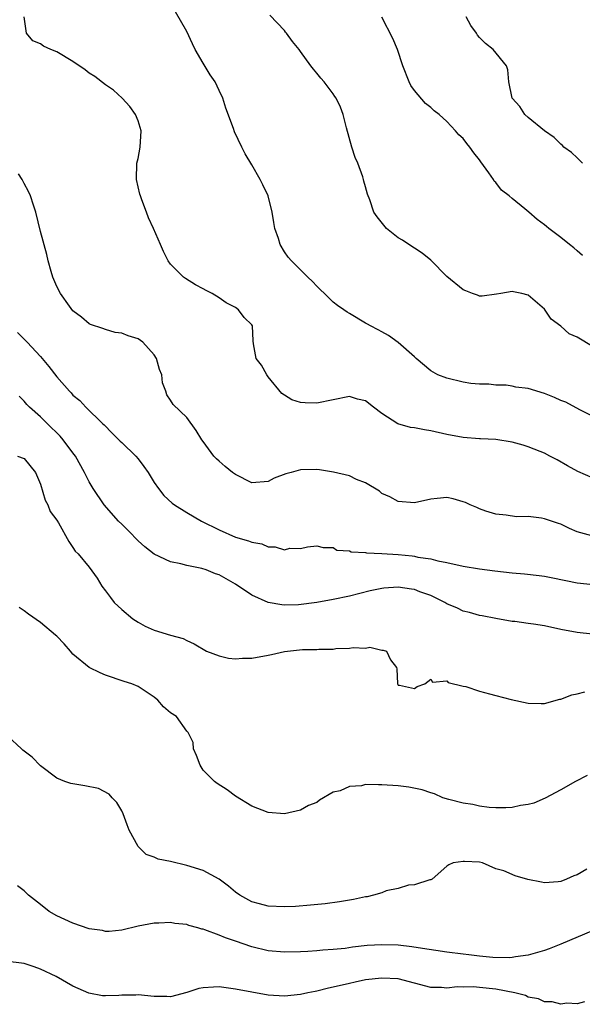
# Model space of a CAD drawing. Units: inches. Extents: x 2631000 to 2633503, y 1470000 to 1473000.
# Drawn here: x 2631562 to 2631632, y 1471138 to 1471259 of the extents above; entities that cross this region are included whole.
import ezdxf

# ---------------------------------------------------------------- set-up
doc = ezdxf.new("R2010")
doc.units = ezdxf.units.IN
doc.header["$MEASUREMENT"] = 0
doc.layers.add('LD26311470_2ft', color=200, linetype='Continuous')

msp = doc.modelspace()

# ---------------------------------------------------------------- linework, layer by layer
at = {"layer": 'LD26311470_2ft'}
for points, elevation in [([(2631633, 1471202.29), (2631631.1, 1471203.1), (2631629.82, 1471203.82), (2631628.55, 1471204.55), (2631627.65, 1471205), (2631627, 1471205.35), (2631626.45, 1471205.55), (2631625, 1471206.14), (2631624.36, 1471206.36), (2631623, 1471206.71), (2631621.02, 1471207.02), (2631619.13, 1471207.13), (2631619, 1471207.13), (2631617, 1471207.3), (2631615, 1471207.66), (2631613, 1471208.1), (2631612.22, 1471208.22), (2631611, 1471208.46), (2631610.53, 1471208.53), (2631608.97, 1471208.97), (2631607, 1471210.25), (2631605.97, 1471211), (2631605, 1471211.8), (2631604.01, 1471212.01), (2631603, 1471212.32), (2631599, 1471211.5), (2631597.55, 1471211.55), (2631597, 1471211.59), (2631595.93, 1471211.93), (2631595, 1471212.48), (2631594.7, 1471212.7), (2631593, 1471214.76), (2631592.83, 1471215), (2631592.19, 1471216.19), (2631591.53, 1471217), (2631591.19, 1471218.81), (2631591.15, 1471219.15), (2631591.08, 1471221), (2631591, 1471221.13), (2631590.04, 1471222.04), (2631589.35, 1471223), (2631589, 1471223.25), (2631587.83, 1471223.83), (2631587, 1471224.45), (2631586.13, 1471225), (2631585.37, 1471225.37), (2631585, 1471225.58), (2631584.07, 1471226.07), (2631582.83, 1471226.83), (2631582.6, 1471227), (2631581, 1471228.6), (2631580.71, 1471229), (2631580.15, 1471230.15), (2631579.76, 1471231), (2631578.91, 1471233), (2631578.31, 1471234.31), (2631578.03, 1471235), (2631577.48, 1471236.52), (2631577.29, 1471237), (2631577.22, 1471237.22), (2631576.82, 1471239), (2631576.85, 1471241), (2631577, 1471241.57), (2631577.28, 1471243), (2631577.38, 1471245), (2631577, 1471246.23), (2631576.7, 1471247), (2631575.99, 1471247.99), (2631575.05, 1471249), (2631573.99, 1471249.99), (2631573, 1471250.64), (2631571.69, 1471251.69), (2631571, 1471252.1), (2631570.48, 1471252.48), (2631569, 1471253.51), (2631567, 1471254.72), (2631566.27, 1471255), (2631565.38, 1471255.38), (2631565, 1471255.68), (2631564.05, 1471256.05), (2631563.29, 1471257), (2631563, 1471259)], 10426), ([(2631633, 1471209.86), (2631631.33, 1471210.67), (2631629.62, 1471211.62), (2631629, 1471211.84), (2631628.22, 1471212.22), (2631627, 1471212.71), (2631625, 1471213.3), (2631623.49, 1471213.49), (2631623, 1471213.6), (2631622.27, 1471213.73), (2631621, 1471213.74), (2631620.15, 1471213.85), (2631619, 1471213.83), (2631617.94, 1471213.94), (2631617, 1471214.09), (2631615, 1471214.57), (2631613.87, 1471215), (2631613.3, 1471215.3), (2631613, 1471215.48), (2631611.2, 1471217), (2631611, 1471217.2), (2631609, 1471218.97), (2631607.83, 1471219.83), (2631607, 1471220.26), (2631606.54, 1471220.54), (2631605.6, 1471221), (2631605.23, 1471221.23), (2631605, 1471221.34), (2631603, 1471222.53), (2631602.71, 1471222.71), (2631602.31, 1471223), (2631601.53, 1471223.53), (2631601, 1471223.94), (2631599.92, 1471225), (2631599.44, 1471225.44), (2631599, 1471225.88), (2631598.47, 1471226.47), (2631597.9, 1471227), (2631595.87, 1471229), (2631595.47, 1471229.47), (2631595, 1471230.13), (2631594.47, 1471231), (2631594.26, 1471231.74), (2631593.84, 1471233), (2631593.7, 1471233.7), (2631593.49, 1471235), (2631592.99, 1471237), (2631592.35, 1471238.35), (2631592.03, 1471239), (2631591, 1471240.82), (2631590.18, 1471242.18), (2631589.75, 1471243), (2631588.87, 1471244.87), (2631588.73, 1471245.27), (2631587.79, 1471247.79), (2631587.42, 1471249), (2631587, 1471249.94), (2631586.48, 1471251), (2631585.89, 1471251.89), (2631585, 1471253.31), (2631584.04, 1471255), (2631583.69, 1471255.69), (2631583, 1471257.2), (2631581.61, 1471259.61)], 10424), ([(2631633, 1471218.43), (2631631, 1471219.63), (2631630.02, 1471220.02), (2631629, 1471220.98), (2631627.83, 1471221.83), (2631627, 1471223.06), (2631625, 1471224.8), (2631624.22, 1471225), (2631623.19, 1471225.19), (2631623, 1471225.24), (2631621.64, 1471225), (2631621.11, 1471224.89), (2631619.34, 1471224.66), (2631619, 1471224.66), (2631618.77, 1471224.77), (2631618.14, 1471225), (2631617.33, 1471225.33), (2631617, 1471225.43), (2631615, 1471227.07), (2631613, 1471229.07), (2631611.95, 1471229.95), (2631611, 1471230.58), (2631610.31, 1471231), (2631609.54, 1471231.54), (2631609, 1471231.85), (2631607.57, 1471233), (2631606.41, 1471234.41), (2631606.02, 1471235), (2631605.51, 1471236.49), (2631605.22, 1471237.22), (2631605, 1471238.11), (2631604.78, 1471238.79), (2631604.75, 1471239), (2631604.65, 1471239.35), (2631604.03, 1471241), (2631603.72, 1471241.72), (2631603.32, 1471243), (2631602.64, 1471245.36), (2631602.22, 1471247), (2631601.9, 1471247.9), (2631601.36, 1471249), (2631601.22, 1471249.22), (2631601, 1471249.54), (2631599.88, 1471251), (2631599.48, 1471251.48), (2631599, 1471252.09), (2631598.58, 1471252.58), (2631598.26, 1471253), (2631597, 1471254.76), (2631596.82, 1471255), (2631595.99, 1471255.99), (2631595.26, 1471257), (2631595.14, 1471257.14), (2631595, 1471257.32), (2631593.2, 1471259.2)], 10422), ([(2631631.68, 1471229.68), (2631631, 1471230.23), (2631630.61, 1471230.61), (2631630.07, 1471231), (2631629, 1471231.88), (2631627.55, 1471233), (2631627.23, 1471233.23), (2631627, 1471233.44), (2631626.08, 1471234.08), (2631625.08, 1471235), (2631624.59, 1471235.41), (2631623, 1471236.69), (2631622.67, 1471237), (2631621.71, 1471237.71), (2631621, 1471238.63), (2631620.81, 1471238.81), (2631620.73, 1471239), (2631620.16, 1471239.84), (2631619.17, 1471241.17), (2631619, 1471241.41), (2631618.29, 1471242.29), (2631617.83, 1471243), (2631617.44, 1471243.44), (2631617, 1471244.04), (2631616.48, 1471244.48), (2631616.06, 1471245), (2631615, 1471246.15), (2631614.03, 1471247), (2631613.44, 1471247.44), (2631613, 1471247.87), (2631612.34, 1471248.34), (2631611, 1471249.93), (2631610.56, 1471250.56), (2631610.35, 1471251), (2631609.57, 1471253), (2631608.9, 1471255), (2631608.35, 1471256.35), (2631607, 1471258.95)], 10420), ([(2631631.68, 1471241), (2631631.36, 1471241.36), (2631631, 1471241.65), (2631630.31, 1471242.31), (2631629.39, 1471243), (2631629.2, 1471243.2), (2631629, 1471243.35), (2631628.17, 1471244.17), (2631627, 1471244.97), (2631625, 1471246.64), (2631624.59, 1471247), (2631623.97, 1471247.97), (2631623, 1471248.99), (2631622.59, 1471251), (2631622.49, 1471252.49), (2631622.31, 1471253), (2631620.68, 1471255), (2631619.73, 1471255.73), (2631619, 1471256.45), (2631618.75, 1471256.75), (2631618.62, 1471257), (2631617.93, 1471257.93), (2631617.36, 1471259)], 10418), ([(2631632.82, 1471195.18), (2631631, 1471195.69), (2631630.08, 1471196.08), (2631629, 1471196.63), (2631628.71, 1471196.71), (2631627, 1471197.28), (2631626.62, 1471197.38), (2631625, 1471197.57), (2631623.54, 1471197.54), (2631622.28, 1471197.72), (2631621, 1471197.86), (2631619.77, 1471198.23), (2631619, 1471198.5), (2631618.67, 1471198.67), (2631617.84, 1471199), (2631617.28, 1471199.28), (2631617, 1471199.38), (2631615.75, 1471199.75), (2631615, 1471199.92), (2631613.78, 1471199.78), (2631613, 1471199.72), (2631611, 1471199.25), (2631609, 1471199.42), (2631607.98, 1471199.98), (2631607, 1471200.42), (2631606.69, 1471200.69), (2631605, 1471201.72), (2631603.88, 1471202.12), (2631603, 1471202.57), (2631601.03, 1471203.03), (2631599.32, 1471203.32), (2631599, 1471203.35), (2631597, 1471203.33), (2631595.82, 1471203), (2631595.17, 1471202.83), (2631593.73, 1471202.27), (2631593, 1471201.87), (2631591, 1471201.73), (2631589, 1471202.72), (2631588.62, 1471203), (2631587.73, 1471203.73), (2631587, 1471204.37), (2631586.65, 1471204.65), (2631586.31, 1471205), (2631585, 1471206.8), (2631584.84, 1471207), (2631584.14, 1471208.14), (2631583, 1471209.73), (2631581.33, 1471211.33), (2631581, 1471211.87), (2631580.54, 1471212.54), (2631580.42, 1471213), (2631580.01, 1471214.01), (2631579.91, 1471215), (2631579.66, 1471215.66), (2631579.29, 1471217), (2631579, 1471217.44), (2631577.61, 1471219), (2631577, 1471219.41), (2631575.78, 1471219.78), (2631575, 1471220.13), (2631574.19, 1471220.19), (2631573, 1471220.58), (2631572.67, 1471220.67), (2631571.17, 1471221.17), (2631571, 1471221.28), (2631570.06, 1471222.06), (2631569, 1471222.86), (2631568.57, 1471223.43), (2631567.45, 1471225), (2631567, 1471225.86), (2631566.51, 1471227), (2631566.3, 1471227.7), (2631565.95, 1471229), (2631565.78, 1471229.78), (2631565, 1471232.61), (2631564.43, 1471235), (2631564.14, 1471235.86), (2631563.78, 1471237), (2631563.54, 1471237.54), (2631563, 1471238.53), (2631562.85, 1471238.85), (2631562.77, 1471239), (2631562.29, 1471239.71)], 10428), ([(2631562.18, 1471220.18), (2631563, 1471219.38), (2631563.37, 1471219), (2631565, 1471217.24), (2631566.03, 1471216.03), (2631567, 1471214.73), (2631568.57, 1471213), (2631568.78, 1471212.79), (2631569, 1471212.49), (2631569.84, 1471211.84), (2631570.6, 1471211), (2631572.64, 1471209), (2631572.84, 1471208.84), (2631573.81, 1471207.81), (2631574.82, 1471206.82), (2631575, 1471206.66), (2631576.73, 1471205), (2631577, 1471204.66), (2631577.7, 1471203.7), (2631578.26, 1471203), (2631579, 1471201.75), (2631579.53, 1471201), (2631580.17, 1471200.17), (2631581.21, 1471199.21), (2631581.5, 1471199), (2631583, 1471198.06), (2631584.82, 1471197), (2631587, 1471195.93), (2631589, 1471195.05), (2631590.6, 1471194.6), (2631591, 1471194.42), (2631592.22, 1471194.22), (2631593, 1471193.84), (2631593.86, 1471193.86), (2631595, 1471193.49), (2631595.67, 1471193.67), (2631597, 1471193.63), (2631597.86, 1471193.86), (2631599, 1471193.98), (2631599.77, 1471193.77), (2631601, 1471193.76), (2631601.45, 1471193.45), (2631603, 1471193.35), (2631603.23, 1471193.23), (2631605, 1471193.14), (2631605.11, 1471193.11), (2631607, 1471193.03), (2631609, 1471192.9), (2631610.73, 1471192.73), (2631611, 1471192.69), (2631611.41, 1471192.59), (2631613, 1471192.37), (2631613.87, 1471192.13), (2631615, 1471191.93), (2631617, 1471191.47), (2631619, 1471191.13), (2631620.89, 1471190.89), (2631623, 1471190.66), (2631624.53, 1471190.53), (2631626.33, 1471190.33), (2631627, 1471190.22), (2631628.03, 1471190.03), (2631631, 1471189.4), (2631633, 1471189.23)], 10430), ([(2631632.89, 1471183.11), (2631631, 1471183.29), (2631629, 1471183.69), (2631627, 1471184.12), (2631625.66, 1471184.34), (2631625, 1471184.41), (2631623.35, 1471184.65), (2631623, 1471184.67), (2631621, 1471185.02), (2631619.34, 1471185.34), (2631619, 1471185.39), (2631617.77, 1471185.77), (2631617, 1471185.93), (2631616.29, 1471186.29), (2631615, 1471186.83), (2631614.72, 1471187), (2631613, 1471187.85), (2631611.68, 1471188.32), (2631611, 1471188.58), (2631610.63, 1471188.63), (2631609, 1471188.89), (2631607.22, 1471188.78), (2631607, 1471188.74), (2631605.56, 1471188.44), (2631603, 1471187.77), (2631601, 1471187.35), (2631599, 1471187.01), (2631596.73, 1471186.73), (2631595, 1471186.69), (2631594.7, 1471186.7), (2631593, 1471187.01), (2631591, 1471187.89), (2631589, 1471189.24), (2631587, 1471190.38), (2631586.54, 1471190.54), (2631585.39, 1471191), (2631584.83, 1471191.17), (2631583, 1471191.54), (2631582.26, 1471191.74), (2631581, 1471191.98), (2631579, 1471192.93), (2631577.85, 1471193.85), (2631577, 1471194.6), (2631575.83, 1471195.83), (2631575, 1471196.61), (2631574.62, 1471197), (2631572.84, 1471199), (2631571.49, 1471201), (2631571, 1471201.85), (2631570.43, 1471203), (2631569.32, 1471205), (2631569, 1471205.39), (2631567.8, 1471207), (2631567.44, 1471207.44), (2631565.81, 1471209), (2631565, 1471209.83), (2631563.64, 1471211), (2631563.33, 1471211.33), (2631563, 1471211.75), (2631562.37, 1471212.37)], 10432), ([(2631562.19, 1471205), (2631563, 1471204.7), (2631564.38, 1471203), (2631565, 1471201.55), (2631565.57, 1471199.57), (2631565.91, 1471199), (2631566.2, 1471198.2), (2631567, 1471197.12), (2631567.21, 1471196.79), (2631568.48, 1471194.48), (2631569, 1471193.78), (2631569.29, 1471193.29), (2631569.62, 1471193), (2631571, 1471191.33), (2631571.98, 1471189.98), (2631572.55, 1471189), (2631573, 1471188.44), (2631573.61, 1471187.61), (2631574.08, 1471187), (2631575, 1471186.13), (2631576.38, 1471185), (2631577, 1471184.56), (2631577.9, 1471184.1), (2631579, 1471183.58), (2631581, 1471182.97), (2631582.56, 1471182.56), (2631583, 1471182.32), (2631583.92, 1471181.92), (2631585.41, 1471181), (2631587, 1471180.44), (2631588.14, 1471180.14), (2631589, 1471180.06), (2631589.85, 1471180.15), (2631591, 1471180.14), (2631593, 1471180.54), (2631593.4, 1471180.6), (2631595, 1471180.99), (2631597.22, 1471181.22), (2631599, 1471181.23), (2631599.26, 1471181.26), (2631601, 1471181.28), (2631601.33, 1471181.33), (2631603, 1471181.37), (2631603.45, 1471181.45), (2631605, 1471181.38), (2631605.5, 1471181.5), (2631607, 1471181.12), (2631607.15, 1471181.15), (2631607.58, 1471181), (2631608.06, 1471179.94), (2631608.81, 1471179), (2631608.84, 1471178.84), (2631608.93, 1471177), (2631609, 1471176.83), (2631609.15, 1471176.85), (2631611, 1471176.43), (2631611.32, 1471176.68), (2631612.29, 1471177), (2631613, 1471177.57), (2631613.22, 1471177.22), (2631615, 1471177.35), (2631615.15, 1471177.15), (2631617, 1471176.72), (2631617.34, 1471176.66), (2631619, 1471176.08), (2631620.23, 1471175.77), (2631621, 1471175.55), (2631622.91, 1471175.09), (2631625, 1471174.63), (2631626.57, 1471174.57), (2631627, 1471174.59), (2631628.9, 1471175.1), (2631629, 1471175.12), (2631630.35, 1471175.65), (2631631, 1471175.76), (2631631.97, 1471176.03)], 10434), ([(2631632.26, 1471165.74), (2631630.8, 1471165), (2631629, 1471163.98), (2631627.07, 1471162.93), (2631625.68, 1471162.32), (2631625, 1471162.17), (2631624.03, 1471162.03), (2631623, 1471161.8), (2631622.23, 1471161.77), (2631621, 1471161.74), (2631620.2, 1471161.8), (2631619, 1471161.95), (2631618.17, 1471162.17), (2631617, 1471162.34), (2631615.22, 1471162.78), (2631614.5, 1471163), (2631613.48, 1471163.48), (2631613, 1471163.58), (2631611.96, 1471163.96), (2631610.3, 1471164.3), (2631609, 1471164.47), (2631607, 1471164.6), (2631606.57, 1471164.57), (2631605, 1471164.61), (2631604.47, 1471164.47), (2631603, 1471164.39), (2631601.86, 1471163.86), (2631601, 1471163.66), (2631599.31, 1471162.69), (2631599, 1471162.41), (2631597.98, 1471162.02), (2631597, 1471161.46), (2631595, 1471161), (2631593, 1471161.16), (2631591, 1471161.96), (2631589, 1471163.2), (2631587.95, 1471163.95), (2631586.73, 1471164.73), (2631586.41, 1471165), (2631585, 1471166.38), (2631584.66, 1471167), (2631584.19, 1471168.19), (2631583.83, 1471169), (2631583.79, 1471169.79), (2631583.15, 1471171), (2631583, 1471171.19), (2631581.72, 1471173), (2631581, 1471173.43), (2631580.15, 1471174.15), (2631579.45, 1471175), (2631579, 1471175.35), (2631577, 1471176.68), (2631576.26, 1471177), (2631575.3, 1471177.3), (2631573, 1471178.08), (2631572.34, 1471178.34), (2631570.99, 1471178.99), (2631569, 1471180.66), (2631568.68, 1471181), (2631567.91, 1471181.91), (2631567, 1471182.87), (2631566.85, 1471183), (2631565, 1471184.55), (2631563.55, 1471185.55), (2631563, 1471185.99), (2631562.37, 1471186.37)], 10436), ([(2631632.22, 1471154.22), (2631631, 1471153.52), (2631630.6, 1471153.4), (2631629.72, 1471153), (2631629, 1471152.7), (2631628.66, 1471152.66), (2631627, 1471152.55), (2631626.61, 1471152.61), (2631624.95, 1471152.95), (2631623.39, 1471153.39), (2631621.98, 1471154.02), (2631621, 1471154.27), (2631619.37, 1471155), (2631619, 1471155.08), (2631617.14, 1471155.14), (2631617, 1471155.17), (2631615.75, 1471155), (2631615.25, 1471154.75), (2631615, 1471154.57), (2631613.2, 1471153), (2631613, 1471152.91), (2631612.91, 1471152.91), (2631611, 1471152.3), (2631610.26, 1471152.26), (2631609, 1471151.84), (2631607.53, 1471151.53), (2631607, 1471151.32), (2631605.97, 1471151), (2631605.18, 1471150.82), (2631605, 1471150.8), (2631603.52, 1471150.48), (2631601.8, 1471150.2), (2631600.04, 1471149.96), (2631598.23, 1471149.77), (2631596.37, 1471149.63), (2631595, 1471149.56), (2631593, 1471149.66), (2631591.93, 1471149.93), (2631591, 1471150.21), (2631589.52, 1471151), (2631589, 1471151.39), (2631588.12, 1471152.12), (2631586.97, 1471152.97), (2631585, 1471154.03), (2631583, 1471154.68), (2631581, 1471155.14), (2631579.46, 1471155.46), (2631579, 1471155.68), (2631578.01, 1471156.01), (2631577, 1471157.01), (2631575.92, 1471159), (2631575.65, 1471159.65), (2631575.18, 1471161), (2631575, 1471161.39), (2631574.4, 1471162.4), (2631573.81, 1471163), (2631573.45, 1471163.45), (2631572.14, 1471164.14), (2631570.46, 1471164.46), (2631569, 1471164.69), (2631568.74, 1471164.74), (2631567.99, 1471165), (2631567, 1471165.4), (2631565, 1471166.92), (2631564, 1471168), (2631563, 1471168.71), (2631562.85, 1471168.85), (2631562.65, 1471169), (2631561, 1471170.56)], 10438), ([(2631633, 1471146.68), (2631629, 1471144.99), (2631627.57, 1471144.43), (2631627, 1471144.2), (2631625, 1471143.64), (2631623.44, 1471143.44), (2631623, 1471143.35), (2631622.68, 1471143.32), (2631620.64, 1471143.36), (2631619, 1471143.53), (2631617.69, 1471143.69), (2631617, 1471143.76), (2631615, 1471144.01), (2631611.47, 1471144.53), (2631610.67, 1471144.67), (2631609, 1471144.86), (2631607, 1471144.92), (2631605.19, 1471144.82), (2631603.37, 1471144.63), (2631602.47, 1471144.47), (2631601, 1471144.32), (2631599.75, 1471144.25), (2631599, 1471144.15), (2631597.9, 1471144.1), (2631597, 1471144.03), (2631595, 1471143.99), (2631593, 1471144.16), (2631591, 1471144.65), (2631589, 1471145.35), (2631587.75, 1471145.75), (2631587, 1471146.09), (2631585.23, 1471146.77), (2631585, 1471146.82), (2631584.83, 1471146.83), (2631584.36, 1471147), (2631583.27, 1471147.27), (2631583, 1471147.39), (2631581.53, 1471147.53), (2631581, 1471147.64), (2631579.57, 1471147.57), (2631579, 1471147.57), (2631577, 1471147.19), (2631575, 1471146.71), (2631573.45, 1471146.55), (2631573, 1471146.56), (2631572.65, 1471146.65), (2631571, 1471146.89), (2631569, 1471147.58), (2631568.01, 1471148.01), (2631567, 1471148.49), (2631566.09, 1471149), (2631565, 1471149.87), (2631563.55, 1471151), (2631563.28, 1471151.28), (2631563, 1471151.55), (2631562.18, 1471152.18)], 10440), ([(2631631.91, 1471137.91), (2631631, 1471137.65), (2631629.73, 1471137.73), (2631629, 1471137.6), (2631627.92, 1471137.92), (2631627, 1471137.91), (2631626.27, 1471138.27), (2631625, 1471138.49), (2631624.66, 1471138.66), (2631623.34, 1471139), (2631621, 1471139.46), (2631619, 1471139.68), (2631618.27, 1471139.73), (2631617, 1471139.7), (2631616.27, 1471139.73), (2631615, 1471139.58), (2631614.34, 1471139.66), (2631613, 1471139.67), (2631609, 1471140.71), (2631607, 1471140.83), (2631605, 1471140.59), (2631603.7, 1471140.3), (2631603, 1471140.17), (2631601, 1471139.69), (2631600.42, 1471139.58), (2631599, 1471139.22), (2631598.81, 1471139.19), (2631597.88, 1471139), (2631597, 1471138.8), (2631595, 1471138.59), (2631593, 1471138.72), (2631591, 1471139.07), (2631589, 1471139.46), (2631587, 1471139.73), (2631586.28, 1471139.72), (2631585, 1471139.64), (2631584.47, 1471139.53), (2631583, 1471139.04), (2631581, 1471138.53), (2631580.56, 1471138.56), (2631579, 1471138.57), (2631577, 1471138.74), (2631576.72, 1471138.72), (2631575, 1471138.71), (2631574.66, 1471138.66), (2631573, 1471138.63), (2631572.63, 1471138.63), (2631570.96, 1471138.96), (2631569, 1471139.81), (2631566.92, 1471141), (2631565, 1471141.93), (2631564.21, 1471142.21), (2631563, 1471142.61), (2631562.67, 1471142.67), (2631561, 1471142.84)], 10442)]:
    msp.add_lwpolyline(points, dxfattribs=dict(at, elevation=elevation))

doc.saveas('drawing.dxf')
